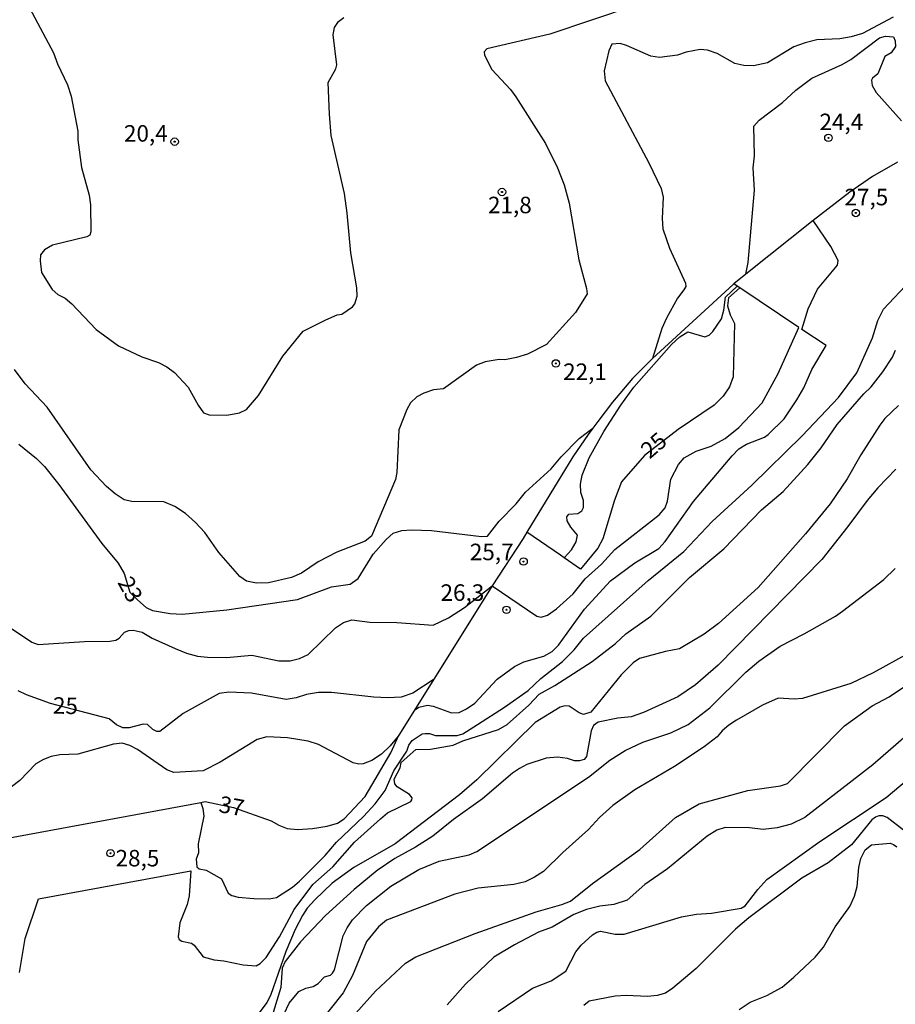
# Model space of a CAD drawing. Extents: x 183114 to 185532, y 1677053 to 1679831.
# Drawn here: x 184196 to 184328, y 1679294 to 1679443 of the extents above; entities that cross this region are included whole.
import ezdxf
from ezdxf.enums import TextEntityAlignment as Align

# ---------------------------------------------------------------- set-up
doc = ezdxf.new("R2010")
doc.units = 0
doc.header["$MEASUREMENT"] = 0
doc.layers.get('0').update_dxf_attribs({"linetype": 'CONTINUOUS'})
for name, color, linetype in [('IMAGEM', 7, 'CONTINUOUS'), ('V-CURVA_DE_NIVEL', 4, 'CONTINUOUS'), ('V-CURVA_MESTRA', 1, 'CONTINUOUS'), ('V-PONTO_DE_APARELHO', 4, 'CONTINUOUS'), ('V-TEXTO_DE_ALTIMETRIA', 7, 'CONTINUOUS')]:
    doc.layers.add(name, color=color, linetype=linetype)
picture_1 = doc.add_image_def('image1.jpg', size_in_pixel=(4028, 4628))

# ---------------------------------------------------------------- blocks, each defined once
blk = doc.blocks.new('805')
at = {"color": 0, "linetype": 'ByBlock', "lineweight": -2}
for radius in [0.562, 0.0806]:
    blk.add_circle((0, 0), radius, dxfattribs=at)

msp = doc.modelspace()

# ---------------------------------------------------------------- linework, layer by layer
at = {"layer": 'V-CURVA_DE_NIVEL'}
for points in [[(184288.73, 1679445.23), (184276.12, 1679440.99), (184266.56, 1679438.74), (184266.14, 1679438.32), (184266.21, 1679437.81), (184267.3, 1679435.64), (184270.15, 1679432.57), (184270.96, 1679431.46), (184275.43, 1679424.39), (184277.24, 1679420.71), (184278.26, 1679418.12), (184279.05, 1679415.39), (184280.5, 1679406.78), (184281.68, 1679402.46), (184281.74, 1679401.63), (184280.61, 1679399.77), (184280, 1679398.81), (184275.59, 1679393.95), (184272.74, 1679392.48), (184271.03, 1679391.96), (184269.27, 1679391.62), (184268.43, 1679391.68), (184266.33, 1679391.34), (184264.99, 1679390.81), (184259.98, 1679387.22), (184258.48, 1679387.06), (184257.04, 1679386.59), (184255.94, 1679386.02), (184255.01, 1679385.09), (184254.43, 1679384.11), (184253.23, 1679381.03), (184252.93, 1679374.56), (184252.72, 1679373.48), (184249.09, 1679364.93), (184248.15, 1679364.15), (184243.85, 1679362.49), (184241.01, 1679361), (184238.48, 1679359.3), (184236.97, 1679358.65), (184233.49, 1679357.84), (184231.7, 1679357.81), (184230.14, 1679358.1), (184229.16, 1679358.79), (184225.95, 1679362.46), (184223.88, 1679365.49), (184222.45, 1679367), (184220.91, 1679368.32), (184219.3, 1679369.4), (184217.66, 1679370.1), (184212.78, 1679370.16), (184211.65, 1679370.4), (184210.27, 1679371.32), (184208.94, 1679372.45), (184206.57, 1679374.98), (184199.96, 1679384.46), (184196.67, 1679388), (184195.02, 1679390.17)], [(184196.88, 1679445.72), (184200.95, 1679438.12), (184201.54, 1679436.46), (184203.05, 1679433.28), (184203.62, 1679431.6), (184204.63, 1679426.3), (184204.64, 1679424.96), (184205.17, 1679420.79), (184206.36, 1679416.56), (184206.56, 1679415.13), (184206.58, 1679411.03), (184206.43, 1679410.51), (184206, 1679410.27), (184200.78, 1679408.98), (184199.58, 1679408.32), (184198.97, 1679407.56), (184198.9, 1679406.64), (184199.14, 1679404.86), (184200.72, 1679402.26), (184201.61, 1679401.51), (184202.72, 1679400.95), (184203.7, 1679400.1), (184207.41, 1679396.22), (184210.79, 1679393.75), (184214.29, 1679392.1), (184216.86, 1679391.2), (184218.12, 1679390.58), (184219.24, 1679389.7), (184221.34, 1679387.48), (184222.83, 1679384.74), (184223.63, 1679383.62), (184224.49, 1679383.3), (184227.21, 1679383.24), (184229.09, 1679383.59), (184230.15, 1679384.12), (184232, 1679386.22), (184235.67, 1679392.16), (184238.73, 1679395.95), (184242.16, 1679397.67), (184243.88, 1679398.43), (184244.58, 1679398.56), (184246.24, 1679399.68), (184246.59, 1679400.09), (184246.93, 1679401.28), (184246.87, 1679402.55), (184245.98, 1679407.82), (184245.43, 1679413.86), (184245.03, 1679416.82), (184242.97, 1679425.6), (184242.73, 1679428.84), (184242.52, 1679433.66), (184243.7, 1679435.73), (184243.87, 1679436.35), (184243.29, 1679440.85), (184243.49, 1679441.99), (184244.11, 1679442.88), (184244.93, 1679443.51)], [(184328.11, 1679443.54), (184323.44, 1679441.07), (184321.75, 1679440.55), (184320.01, 1679440.29), (184316.52, 1679440.09), (184314.75, 1679439.67), (184313.04, 1679439.05), (184309.06, 1679436.63), (184306.94, 1679436.16), (184305.48, 1679436.22), (184304.1, 1679436.51), (184301.45, 1679438.05), (184299.96, 1679438.55), (184298.89, 1679438.65), (184296.76, 1679438.23), (184295.45, 1679437.8), (184292.72, 1679437.45), (184291.4, 1679437.65), (184287.72, 1679439.28), (184286.75, 1679439.57), (184285.47, 1679439.44), (184285.03, 1679438.44), (184284.35, 1679435.42), (184284.49, 1679433.88), (184291.08, 1679421.46), (184292.94, 1679417.59), (184293.28, 1679416.25), (184293.12, 1679413.05), (184293.21, 1679411.49), (184294.22, 1679408.55), (184296.66, 1679403.26), (184296.68, 1679402.75), (184296.41, 1679402.25), (184295.45, 1679400.99), (184293.75, 1679397.94), (184293.08, 1679396.4), (184291.66, 1679391.81)], [(184305.81, 1679404.61), (184306.15, 1679406.39), (184307.12, 1679417.34), (184306.9, 1679420.74), (184307.1, 1679422.55), (184306.99, 1679427.03), (184307.78, 1679427.92), (184311.34, 1679430.64), (184313.37, 1679432.49), (184315.8, 1679434.3), (184320.39, 1679436.4), (184321.67, 1679437.15), (184326.02, 1679440.43), (184326.94, 1679440.69), (184328.17, 1679440.55), (184328.4, 1679439.94), (184328.44, 1679439.08), (184327.78, 1679438.13), (184326.84, 1679437.58), (184325.76, 1679434.98), (184324.95, 1679434.29), (184324.82, 1679434), (184324.92, 1679433.21), (184325.54, 1679432.12), (184329.34, 1679427.83)], [(184328.73, 1679421.59), (184324.98, 1679419.41), (184321.51, 1679417.02), (184315.99, 1679412.76), (184305.81, 1679404.61), (184303.98, 1679403.14), (184303.85, 1679403.03), (184292.25, 1679392.39), (184291.66, 1679391.81), (184288.63, 1679388.8), (184285.61, 1679385.21), (184283.37, 1679382.3), (184282.59, 1679381.29), (184281.91, 1679380.3), (184279.61, 1679376.95), (184272.62, 1679365.5), (184272.05, 1679364.56), (184267.39, 1679357.38), (184255.62, 1679338.57), (184253.23, 1679334.75), (184253.15, 1679334.62), (184251.92, 1679333.13), (184250.63, 1679331.89), (184249.15, 1679330.91), (184247.84, 1679330.42), (184247.2, 1679330.36), (184246.3, 1679330.56), (184241.07, 1679333.34), (184239.48, 1679333.83), (184236.36, 1679334.35), (184233.24, 1679334.49), (184231.76, 1679334.11), (184226.19, 1679330.69), (184223.61, 1679329.38), (184219.17, 1679329.11), (184218.08, 1679329.53), (184213.68, 1679332.58), (184212.52, 1679333.21), (184211.32, 1679333.53), (184210.03, 1679333.41), (184204.62, 1679331.9), (184201.9, 1679331.77), (184200.59, 1679331.54), (184199.4, 1679331.05), (184198.24, 1679330.44), (184195.84, 1679327.88), (184193.51, 1679326.13)], [(184255.62, 1679338.57), (184256.26, 1679338.98), (184257.57, 1679339.3), (184258.45, 1679339.13), (184261.23, 1679338.13), (184262.37, 1679338.2), (184263.49, 1679338.73), (184264.72, 1679339.63), (184268.12, 1679343.24), (184270.74, 1679345.16), (184272.14, 1679345.85), (184275.21, 1679346.75), (184276.48, 1679347.42), (184277.43, 1679348.41), (184281.37, 1679353.87), (184285.27, 1679358.12), (184288.95, 1679360.86), (184292.61, 1679363.03), (184293.59, 1679364.1), (184297.86, 1679370.16), (184303.69, 1679377.08), (184304.74, 1679378.15), (184305.89, 1679378.87), (184308.6, 1679379.89), (184309.15, 1679380.31), (184311.59, 1679382.71), (184313.53, 1679385.56), (184314.56, 1679387.41), (184315.76, 1679390.18), (184317.93, 1679393.78), (184314.27, 1679396.24), (184315.21, 1679399.36), (184316.62, 1679402.33), (184319.66, 1679405.98), (184319.75, 1679406.67), (184318.65, 1679408.8), (184315.99, 1679412.76)], [(184194.43, 1679351.03), (184197.65, 1679348.87), (184198.64, 1679348.5), (184205.63, 1679348.96), (184209.45, 1679348.98), (184210.37, 1679349.16), (184210.86, 1679349.44), (184211.68, 1679350.34), (184212.35, 1679350.63), (184213, 1679350.67), (184214.37, 1679350.34), (184215.89, 1679349.48), (184219.34, 1679347.91), (184221.07, 1679347.2), (184222.73, 1679346.74), (184224.25, 1679346.57), (184227.13, 1679346.55), (184230.95, 1679346.9), (184235.08, 1679346.01), (184236.77, 1679346.04), (184238.19, 1679346.39), (184239.52, 1679346.99), (184243.63, 1679351.03), (184244.86, 1679351.85), (184246.11, 1679352.25), (184248.82, 1679351.89), (184252.92, 1679351.82), (184258.42, 1679351.42), (184260.77, 1679352.56), (184263.16, 1679354.08), (184267.39, 1679357.38), (184274.14, 1679352.79), (184274.79, 1679352.66), (184275.74, 1679352.96), (184277.12, 1679353.89), (184279.65, 1679356.19), (184281.44, 1679358.43), (184283.94, 1679360.65), (184285.94, 1679362.87), (184292.68, 1679368.16), (184293.58, 1679369.18), (184293.9, 1679370.19), (184294.42, 1679373.56), (184295.6, 1679375.78), (184296.45, 1679376.79), (184298.25, 1679377.78), (184300.52, 1679378.54), (184302.68, 1679379.69), (184304.71, 1679381.36), (184308.25, 1679385.1), (184310.7, 1679389.55), (184313.79, 1679396.55), (184304.86, 1679402.55), (184304.47, 1679402.81), (184303.98, 1679403.14)], [(184223.24, 1679324.57), (184223.55, 1679323.67), (184223.69, 1679322.49), (184222.83, 1679318.29), (184222.91, 1679316.93), (184222.54, 1679315.96), (184222.64, 1679314.8), (184222.99, 1679314.51), (184224.06, 1679314.31), (184226.37, 1679312.99), (184227.37, 1679310.82), (184227.94, 1679310.46), (184228.91, 1679310.23), (184231.28, 1679310.03), (184233.61, 1679309.94), (184234.7, 1679310.16), (184237.11, 1679311.72), (184238.18, 1679312.66), (184242.06, 1679316.54), (184243.78, 1679318.54), (184247.87, 1679322.42), (184249.66, 1679324.38), (184251.14, 1679326.38), (184252.48, 1679329.36), (184254.43, 1679332.32), (184254.75, 1679333.24), (184255.26, 1679333.96), (184256.76, 1679334.94), (184257.24, 1679335.01), (184257.89, 1679335.01), (184258.78, 1679334.69), (184262.07, 1679334.69), (184262.93, 1679334.98), (184265.17, 1679336.4), (184269.23, 1679338.99), (184272.81, 1679341.54), (184274.73, 1679343.34), (184278.04, 1679345.91), (184279.81, 1679347.7), (184281.22, 1679349.48), (184291.01, 1679358.17), (184296.38, 1679362.57), (184300.7, 1679367.14), (184306.71, 1679372.66), (184314.34, 1679380.12), (184319.84, 1679385.93), (184322.6, 1679389.64), (184324.96, 1679394.96), (184325.77, 1679397.57), (184326.63, 1679399.33), (184330.74, 1679403.65)], [(184278.29, 1679361.62), (184279.39, 1679362.84), (184280.09, 1679364.07), (184280.27, 1679365.07), (184279.26, 1679366.28), (184278.71, 1679367.25), (184278.67, 1679367.84), (184279, 1679368.25), (184280.34, 1679368.37), (184280.94, 1679368.76), (184281.2, 1679369.27), (184281.19, 1679370.34), (184280.78, 1679371.54), (184280.76, 1679372.81), (184281.01, 1679374.14), (184282.07, 1679376.8), (184284.27, 1679380.77), (184286.85, 1679384.77), (184288.83, 1679387.49), (184294.54, 1679393.95), (184295.78, 1679395.13), (184297, 1679395.86), (184299.6, 1679395.12), (184300.21, 1679395.39), (184300.77, 1679395.94), (184302.08, 1679397.86), (184302.46, 1679399.16), (184302.73, 1679401.12), (184304.47, 1679402.81)], [(184195.78, 1679298.79), (184196.65, 1679303.97), (184198.68, 1679309.96), (184221.73, 1679314.21), (184221.49, 1679310.42), (184221.18, 1679309.08), (184220.06, 1679306.31), (184219.82, 1679304.18), (184219.97, 1679303.78), (184220.37, 1679303.56), (184221.86, 1679303.25), (184222.25, 1679302.96), (184223.61, 1679301.15), (184225.29, 1679300.7), (184226.73, 1679300.59), (184229.65, 1679299.97), (184231.62, 1679299.81), (184232.22, 1679300.15), (184233.13, 1679301.05), (184235.18, 1679304.2), (184237.36, 1679308.34), (184240.2, 1679312.14), (184243.23, 1679314.82), (184246.54, 1679318.54), (184250.48, 1679322.1), (184251.53, 1679322.98), (184255.03, 1679324.69), (184255.21, 1679324.94), (184255.25, 1679325.28), (184254.84, 1679325.76), (184252.96, 1679326.91), (184252.63, 1679327.41), (184252.52, 1679328.07), (184253.45, 1679329.81), (184253.6, 1679330.61), (184255.8, 1679332.59), (184258.03, 1679332.65), (184261.45, 1679333.23), (184262.92, 1679333.92), (184268.34, 1679335.6), (184269.64, 1679336.35), (184272.9, 1679339.32), (184274.47, 1679340.99), (184276.87, 1679342.29), (184282.52, 1679345.93), (184286.04, 1679348.67), (184287.63, 1679350.1), (184291.41, 1679352.81), (184297.23, 1679358.64), (184302.44, 1679363), (184308.17, 1679368.88), (184311.43, 1679371.69), (184315.18, 1679375.75), (184317.18, 1679378.29), (184319.62, 1679381.83), (184323.64, 1679386.46), (184324.78, 1679387.56), (184326.51, 1679389.81), (184328, 1679392.02), (184328.45, 1679393.11)], [(184195.71, 1679378.87), (184198.36, 1679376.68), (184199.57, 1679375.45), (184201.74, 1679372.73), (184208.27, 1679363.8), (184210.75, 1679360.8), (184211.62, 1679359.25), (184212.52, 1679356.43), (184213.66, 1679355.27), (184214.96, 1679354.11), (184215.94, 1679353.64), (184218.62, 1679353.18), (184220.4, 1679353.08), (184227.18, 1679353.74), (184237.88, 1679355.31), (184243.06, 1679357.22), (184245.86, 1679357.63), (184247.07, 1679358.5), (184249.35, 1679362.19), (184251.3, 1679364.43), (184252.4, 1679365.35), (184253.71, 1679365.79), (184255.16, 1679365.89), (184258.18, 1679365.77), (184265.77, 1679364.87), (184266.68, 1679364.91), (184268.43, 1679367.18), (184270.98, 1679369.79), (184272.43, 1679371.59), (184276.3, 1679375.09), (184277.8, 1679376.94), (184280.53, 1679379.73), (184281.6, 1679380.54), (184282.59, 1679381.29)], [(184328.52, 1679375.08), (184325.8, 1679372.25), (184324.15, 1679370.29), (184321.24, 1679366.36), (184317.29, 1679361.37), (184301.6, 1679345.35), (184298.18, 1679342.41), (184295.49, 1679340.55), (184290.28, 1679338.18), (184288.42, 1679337.53), (184286.39, 1679337.31), (184283.43, 1679336.72), (184282.73, 1679336.2), (184282.36, 1679335.43), (184281.66, 1679331.55), (184281.31, 1679331.06), (184280.61, 1679330.85), (184279.84, 1679330.86), (184278.78, 1679331.21), (184277.24, 1679331.44), (184275.54, 1679331.27), (184272.64, 1679330.32), (184271.51, 1679329.69), (184270.44, 1679329), (184265.9, 1679325.1), (184261.49, 1679321.96), (184258.36, 1679319.47), (184255.75, 1679317.77), (184252.63, 1679316.09), (184249.93, 1679314.25), (184246.47, 1679311.37), (184242.13, 1679307.42), (184238.33, 1679303.46), (184236.03, 1679300.47), (184235.59, 1679299.48), (184235.38, 1679296.53), (184233.78, 1679291.41)], [(184235.85, 1679292.56), (184236.62, 1679294.17), (184238.1, 1679295.9), (184239.13, 1679296.45), (184240.24, 1679296.68), (184241.04, 1679297.13), (184241.99, 1679298.15), (184242.89, 1679298.4), (184243.2, 1679298.69), (184243.49, 1679299.21), (184244.8, 1679304.36), (184245.41, 1679305.59), (184246.23, 1679306.79), (184248.34, 1679308.94), (184252.02, 1679311.86), (184256.26, 1679314.4), (184259.33, 1679315.65), (184263.88, 1679316.65), (184265.06, 1679317.12), (184281.96, 1679328.4), (184285.2, 1679330.95), (184287.51, 1679332.44), (184290.17, 1679333.7), (184294.42, 1679335.09), (184297.03, 1679336.35), (184300.34, 1679338.91), (184305.78, 1679344.28), (184307.74, 1679345.97), (184310.99, 1679348.26), (184314.62, 1679350.09), (184319.34, 1679352.77), (184320.42, 1679353.53), (184326.7, 1679358.32), (184328.42, 1679360.02)], [(184246.73, 1679292.65), (184249.71, 1679295.95), (184254.24, 1679300.2), (184255.82, 1679301.19), (184264.77, 1679304.69), (184274.03, 1679308.01), (184277.94, 1679309.08), (184279.25, 1679309.61), (184282.56, 1679312.27), (184289.71, 1679317.45), (184295.15, 1679322.27), (184298.7, 1679324.33), (184306.08, 1679326.36), (184311.01, 1679327.08), (184312.08, 1679327.42), (184320.73, 1679336.18), (184324.93, 1679339.21), (184327.5, 1679340.59), (184329.64, 1679342.04), (184336.89, 1679345.66), (184339.65, 1679346.61), (184341.02, 1679347.33), (184341.2, 1679347.47), (184342.24, 1679348.33)], [(184330.35, 1679347.14), (184325.06, 1679344.18), (184321.7, 1679342.57), (184314.38, 1679340.31), (184313.11, 1679340.22), (184310.66, 1679340.36), (184308.31, 1679339.32), (184304.37, 1679337.05), (184303.2, 1679336.26), (184302.18, 1679335.41), (184301.43, 1679334.52), (184299.47, 1679332.98), (184294.96, 1679330.03), (184288.96, 1679326.5), (184285.66, 1679324.1), (184283.62, 1679322.3), (184281.97, 1679320.46), (184278.06, 1679316.96), (184275.13, 1679314.09), (184273.8, 1679313.26), (184272.36, 1679312.54), (184270.63, 1679312.14), (184265.24, 1679311.6), (184261.7, 1679310.66), (184251.38, 1679306.75), (184250.15, 1679305.73), (184248.34, 1679303.5), (184246.22, 1679298.36), (184244.8, 1679295.72), (184240.86, 1679290.76)], [(184189, 1679318.22), (184223.24, 1679324.57), (184223.92, 1679324.69), (184228.19, 1679323.81), (184233.89, 1679321.8), (184235.04, 1679321.14), (184236.34, 1679320.64), (184237.87, 1679320.47), (184240.18, 1679320.63), (184242.37, 1679320.97), (184243.97, 1679321.45), (184244.94, 1679322.07), (184248.14, 1679325.46), (184252.03, 1679332.1), (184253.23, 1679334.75)], [(184268.27, 1679292.88), (184273.5, 1679296.43), (184276.3, 1679297.52), (184278.55, 1679299.01), (184280.02, 1679301.91), (184280.87, 1679302.94), (184282.54, 1679304.53), (184283.23, 1679304.92), (184283.77, 1679305.05), (184285.98, 1679304.63), (184287.38, 1679304.62), (184296.02, 1679307.23), (184298.31, 1679307.62), (184300.6, 1679307.78), (184305.06, 1679308.55), (184305.68, 1679308.91), (184307.58, 1679311.35), (184308.98, 1679312.87), (184317, 1679318.67), (184327.02, 1679325.33), (184333.42, 1679330.67)], [(184329.65, 1679320.38), (184327.19, 1679322.26), (184326.53, 1679322.52), (184325.92, 1679322.56), (184325.44, 1679322.35), (184324.85, 1679321.93), (184321.77, 1679318.13), (184318.23, 1679315.44), (184314.26, 1679313.07), (184306.22, 1679307.08), (184304.22, 1679305.36), (184298.24, 1679299.43), (184294.73, 1679296.43), (184293.63, 1679295.66), (184292.38, 1679295.3), (184290.9, 1679295.17), (184287.68, 1679295.31), (184286.01, 1679295.21), (184282.06, 1679294.47), (184281.25, 1679293.78)], [(184304.8, 1679293.19), (184306.43, 1679294.29), (184308.94, 1679295.32), (184311.27, 1679296.6), (184313.03, 1679298.1), (184316.31, 1679301.14), (184317.55, 1679302.66), (184319.31, 1679305.71), (184321.51, 1679308.79), (184322.22, 1679310.35), (184322.67, 1679311.85), (184322.91, 1679314.72), (184323.2, 1679316.08), (184323.87, 1679317.36), (184324.84, 1679318.15), (184327.65, 1679318.38), (184328.14, 1679318.19), (184328.63, 1679317.86)]]:
    msp.add_lwpolyline(points, dxfattribs=at)
at = {"layer": 'V-CURVA_MESTRA'}
for points in [[(184304.86, 1679402.55), (184303.16, 1679401.04), (184302.99, 1679399.82), (184303.39, 1679398.43), (184304.07, 1679397.12), (184303.89, 1679389.03), (184303.33, 1679387.55), (184302.34, 1679386.13), (184301, 1679384.75), (184295.54, 1679381.07), (184290.43, 1679377.12), (184286.98, 1679373.13), (184285.89, 1679370.37), (184284.14, 1679364.51), (184283.35, 1679363.07), (184280.76, 1679359.93), (184278.29, 1679361.62), (184277.7, 1679362.03), (184272.62, 1679365.5)], [(184328.89, 1679384.69), (184326.83, 1679382.73), (184326.07, 1679381.71), (184323.21, 1679377.22), (184321.15, 1679373.58), (184318.56, 1679369.8), (184314.83, 1679365.24), (184307.63, 1679357.12), (184301.64, 1679351.66)], [(184301.64, 1679351.66), (184299.5, 1679350.05), (184295.72, 1679347.83), (184293.62, 1679347.46), (184289.69, 1679346.37), (184288.72, 1679345.71), (184286.88, 1679343.9), (184282.31, 1679338.25), (184281.21, 1679337.89), (184280.52, 1679338.12), (184279.01, 1679339.14), (184278.36, 1679339.21), (184277.67, 1679338.99), (184273.89, 1679336.67), (184265.06, 1679327.99), (184262.41, 1679325.73), (184252.68, 1679318.29), (184246.43, 1679314.72), (184243.16, 1679312.31), (184240.49, 1679309.81), (184239.37, 1679308.57), (184238.64, 1679307.46), (184237.52, 1679305.3), (184236.1, 1679302), (184233.81, 1679295.32), (184233.25, 1679294.23), (184229.91, 1679289.76)], [(184258.43, 1679343.15), (184255.37, 1679341.14), (184253.57, 1679340.51), (184251.59, 1679340.4), (184249.46, 1679340.51), (184243.05, 1679341.24), (184241.05, 1679341.2), (184239.24, 1679340.93), (184237.7, 1679340.4), (184236.16, 1679340.14), (184230.93, 1679341.13), (184227.5, 1679341.27), (184226.01, 1679341.05), (184220.59, 1679338.05), (184217.02, 1679335.32), (184216.61, 1679335.31), (184215.97, 1679335.62), (184215.18, 1679336.37), (184214.52, 1679336.44), (184212.41, 1679335.89), (184211.46, 1679335.88), (184210.5, 1679336.32), (184209.39, 1679337.21), (184200.47, 1679339.58), (184196.83, 1679340.87), (184195.58, 1679341.49)], [(184333.97, 1679338.02), (184325, 1679330.24), (184314.71, 1679322.28), (184312.66, 1679321.28), (184310.51, 1679320.7), (184308.39, 1679320.45), (184306.36, 1679320.7), (184302.64, 1679320.76), (184301.41, 1679320.36), (184299.91, 1679319.47), (184293.92, 1679314.5), (184290.47, 1679312.12), (184287.81, 1679309.75), (184285.81, 1679309.1), (184283.66, 1679308.85), (184281.63, 1679308.36), (184279.74, 1679307.61), (184276.44, 1679305.66), (184274.39, 1679304.9), (184270.77, 1679303.01), (184267.6, 1679301.12), (184263.34, 1679297.05), (184260.56, 1679293.89)]]:
    msp.add_lwpolyline(points, dxfattribs=at)

# ---------------------------------------------------------------- block references
at = {"layer": 'V-PONTO_DE_APARELHO', "xscale": 0.9999987900363748, "yscale": 0.9999987900363747, "rotation": 80.10931283660727}
for p in [(184219.29, 1679424.69), (184318.29, 1679425.26), (184268.86, 1679417.06), (184322.44, 1679413.88), (184277.01, 1679391.09), (184272.13, 1679361.06), (184269.54, 1679353.76), (184209.58, 1679316.87)]:
    msp.add_blockref('805', p, dxfattribs=at)

# ---------------------------------------------------------------- texts
at = {"layer": 'V-TEXTO_DE_ALTIMETRIA'}
for s, p in [('24,4', (184320.25, 1679426.43)), ('20,4', (184214.92, 1679424.69)), ('21,8', (184270.05, 1679413.84)), ('27,5', (184324.04, 1679415.04)), ('22,1', (184281.43, 1679388.58)), ('25,7', (184267.3, 1679361.27)), ('26,3', (184262.86, 1679355.11)), ('28,5', (184213.65, 1679314.87))]:
    msp.add_text(s, height=2.5, dxfattribs=at).set_placement(p, align=Align.CENTER)
for s, rotation, p in [('25', 40.6013, (184292.65, 1679377.74)), ('23', 298.6105, (184211.47, 1679356.25)), ('25', 358.3153, (184202.71, 1679337.98)), ('37', 349.5625, (184227.7, 1679322.79))]:
    msp.add_text(s, height=2.5, rotation=rotation, dxfattribs=at).set_placement(p, align=Align.CENTER)

# ---------------------------------------------------------------- referenced raster images: frames only (the image files are external)
at = {"layer": 'IMAGEM', "linetype": 'Continuous'}
image = msp.add_image(picture_1, insert=(183113.64, 1677052.84), size_in_units=(2418.1, 2778.29), dxfattribs=at)
image.dxf.flags = 7

doc.saveas('drawing.dxf')
